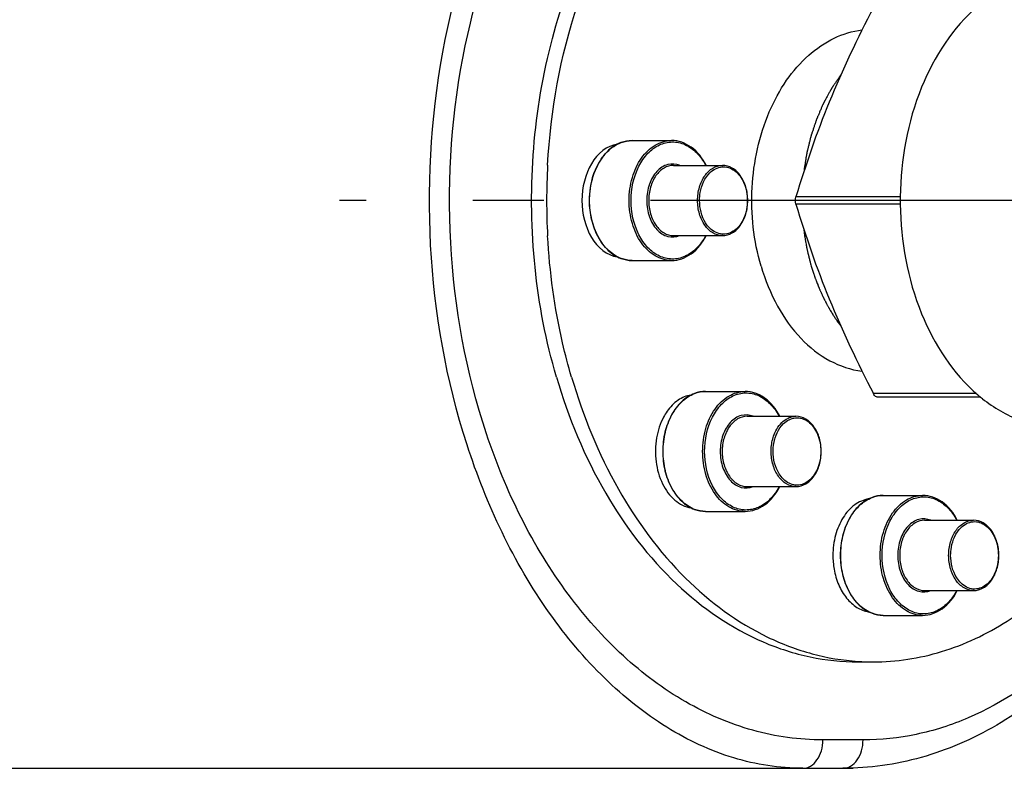
# Model space of a CAD drawing. Units: millimetres. Extents: x 6621 to 14002, y 9383 to 13346.
# Drawn here: x 8791 to 8930, y 11271 to 11377 of the extents above; entities that cross this region are included whole.
import ezdxf

# ---------------------------------------------------------------- set-up
doc = ezdxf.new("R2010")
doc.units = ezdxf.units.MM
doc.header["$LTSCALE"] = 10
doc.linetypes.add('AM_DIN_G_W050', pattern=[13.75, 9.75, -1.5, 1, -1.5])
doc.layers.add('AM_7', color=4, linetype='AM_DIN_G_W050', lineweight=25)
doc.layers.add('RUNDUNGEN', color=7, linetype='Continuous')

# ---------------------------------------------------------------- blocks, each defined once
blk = doc.blocks.new('Biologiereaktor Vorne')
at = {"color": 7, "linetype": 'Continuous'}
for p, q in [((7083.28, 6627.7), (7088.84, 6627.7)), ((7089.12, 6624.2), (7096.01, 6624.2)), ((7089.12, 6614.3), (7096.01, 6614.3)), ((7083.28, 6610.8), (7088.84, 6610.8)), ((7093.63, 6592.35), (7099.19, 6592.35)), ((7099.47, 6588.85), (7106.36, 6588.85)), ((7099.47, 6578.95), (7106.36, 6578.95)), ((7118.63, 6577.7), (7124.19, 6577.7)), ((7093.63, 6575.45), (7099.19, 6575.45)), ((7124.47, 6574.2), (7131.36, 6574.2)), ((7124.47, 6564.3), (7131.36, 6564.3)), ((7118.63, 6560.8), (7124.19, 6560.8)), ((7115.1, 6554.25), (7117.22, 6554.25))]:
    blk.add_line(p, q, dxfattribs=at)
blk.add_line((6405.87, 6539.25), (7112.98, 6539.25))
for centre, radius, start, end in [((7163.1, 6619.25), 91.85, 176.8828, 183.1152), ((7122.75, 6569.25), 11.19, 179.9837, 189.9244), ((7117.22, 6586.8), 32.55, 266.275, 269.999)]:
    blk.add_arc(centre, radius, start, end, dxfattribs=at)
for points, knots in [([(7072.64, 6594.38), (7069.69, 6604.43), (7068.1, 6620.49), (7071.32, 6641.05), (7076.29, 6655.28), (7083.57, 6667.44), (7092.79, 6676.84), (7103.5, 6682.85), (7111.32, 6684.25), (7115.1, 6684.25)], [0, 0, 0, 0, 0.278963, 0.418558, 0.552528, 0.677855, 0.79315, 0.899339, 1, 1, 1, 1]), ([(7071.39, 6624.25), (7071.81, 6631.91), (7074.46, 6646.64), (7082.48, 6663.15), (7091.32, 6673.38), (7098.66, 6679.11), (7106.66, 6682.88), (7112.31, 6684), (7115.1, 6684.18)], [0, 0, 0, 0, 0.286071, 0.551243, 0.673187, 0.787632, 0.895798, 1, 1, 1, 1]), ([(7101.44, 6610.01), (7100.4, 6613.57), (7099.59, 6621.03), (7101.53, 6630.06), (7104.82, 6636.18), (7107.93, 6639.77), (7111.57, 6642.28), (7114.3, 6643.12), (7115.65, 6643.3)], [0, 0, 0, 0, 0.276421, 0.548079, 0.674277, 0.791126, 0.898865, 1, 1, 1, 1]), ([(7112.7, 6636.98), (7112.53, 6636.75), (7112.29, 6636.39), (7112.01, 6635.98), (7111.85, 6635.75), (7111.73, 6635.57), (7111.63, 6635.43), (7111.55, 6635.31), (7111.5, 6635.24), (7111.46, 6635.18), (7111.43, 6635.14), (7111.41, 6635.11), (7111.4, 6635.09), (7111.39, 6635.07), (7111.36, 6635.02), (7111.32, 6634.94), (7111.27, 6634.85), (7111.21, 6634.75), (7111.14, 6634.62), (7111.02, 6634.4), (7110.84, 6634.08), (7110.66, 6633.75), (7110.54, 6633.53), (7110.47, 6633.4), (7110.42, 6633.3), (7110.36, 6633.21), (7110.32, 6633.13), (7110.3, 6633.09), (7110.29, 6633.07), (7110.28, 6633.05), (7110.27, 6633.03), (7110.25, 6633), (7110.23, 6632.96), (7110.2, 6632.88), (7110.16, 6632.79), (7110.1, 6632.65), (7110.02, 6632.47), (7109.93, 6632.26), (7109.84, 6632.04), (7109.74, 6631.83), (7109.65, 6631.61), (7109.56, 6631.4), (7109.48, 6631.22), (7109.41, 6631.07), (7109.37, 6630.97), (7109.33, 6630.88), (7109.3, 6630.81), (7109.29, 6630.78), (7109.27, 6630.75), (7109.27, 6630.72), (7109.25, 6630.69), (7109.23, 6630.62), (7109.2, 6630.53), (7109.16, 6630.42), (7109.11, 6630.27), (7109.05, 6630.09), (7108.98, 6629.86), (7108.9, 6629.64), (7108.83, 6629.42), (7108.76, 6629.2), (7108.68, 6628.98), (7108.62, 6628.8), (7108.57, 6628.65), (7108.54, 6628.56), (7108.51, 6628.48), (7108.5, 6628.44), (7108.49, 6628.4), (7108.48, 6628.36), (7108.46, 6628.29), (7108.44, 6628.2), (7108.4, 6628.04), (7108.35, 6627.85), (7108.28, 6627.54), (7108.18, 6627.16), (7108.09, 6626.77), (7108.02, 6626.5), (7107.98, 6626.35), (7107.95, 6626.23), (7107.93, 6626.11), (7107.9, 6626.03), (7107.89, 6625.97), (7107.88, 6625.95), (7107.88, 6625.93), (7107.88, 6625.91), (7107.87, 6625.87), (7107.86, 6625.82), (7107.85, 6625.74), (7107.83, 6625.63), (7107.81, 6625.47), (7107.77, 6625.26), (7107.73, 6625.01), (7107.68, 6624.68), (7107.59, 6624.1), (7107.51, 6623.61), (7107.45, 6623.28)], [0, 0, 0, 0, 0.0625, 0.09375, 0.109375, 0.125, 0.140625, 0.148438, 0.15625, 0.160156, 0.164062, 0.166016, 0.167969, 0.169922, 0.171875, 0.179688, 0.1875, 0.195312, 0.203125, 0.21875, 0.25, 0.28125, 0.296875, 0.304688, 0.3125, 0.320312, 0.328125, 0.330078, 0.332031, 0.333008, 0.333984, 0.335938, 0.339844, 0.34375, 0.351562, 0.359375, 0.375, 0.390625, 0.40625, 0.421875, 0.4375, 0.453125, 0.46875, 0.476562, 0.484375, 0.492188, 0.496094, 0.498047, 0.5, 0.501953, 0.503906, 0.507812, 0.515625, 0.523438, 0.53125, 0.546875, 0.5625, 0.578125, 0.59375, 0.609375, 0.625, 0.640625, 0.648438, 0.65625, 0.660156, 0.664062, 0.666016, 0.667969, 0.671875, 0.679688, 0.6875, 0.703125, 0.71875, 0.75, 0.78125, 0.796875, 0.804688, 0.8125, 0.820312, 0.828125, 0.830078, 0.832031, 0.833008, 0.833984, 0.835938, 0.839844, 0.84375, 0.851562, 0.859375, 0.875, 0.890625, 0.90625, 0.9375, 1, 1, 1, 1]), ([(7081.23, 6627.2), (7078.14, 6626.71), (7074.28, 6619.25), (7078.14, 6611.79), (7081.23, 6611.3)], [0, 0, 0, 0, 0.5, 1, 1, 1, 1]), ([(7107.45, 6615.23), (7107.47, 6615.12), (7107.49, 6614.97), (7107.51, 6614.76), (7107.53, 6614.63), (7107.55, 6614.53), (7107.55, 6614.46), (7107.56, 6614.42), (7107.56, 6614.39), (7107.57, 6614.36), (7107.57, 6614.33), (7107.58, 6614.27), (7107.59, 6614.2), (7107.61, 6614.09), (7107.63, 6613.95), (7107.66, 6613.78), (7107.68, 6613.63), (7107.7, 6613.52), (7107.72, 6613.41), (7107.76, 6613.21), (7107.8, 6612.99), (7107.84, 6612.79), (7107.86, 6612.68), (7107.87, 6612.6), (7107.89, 6612.51), (7107.92, 6612.4), (7107.95, 6612.26), (7107.98, 6612.1), (7108.01, 6611.96), (7108.04, 6611.85), (7108.05, 6611.78), (7108.06, 6611.73), (7108.07, 6611.7), (7108.08, 6611.68), (7108.08, 6611.65), (7108.1, 6611.6), (7108.11, 6611.54), (7108.14, 6611.44), (7108.17, 6611.31), (7108.2, 6611.19), (7108.22, 6611.09), (7108.24, 6611.03), (7108.25, 6610.98), (7108.26, 6610.95), (7108.26, 6610.92), (7108.26, 6610.91), (7108.27, 6610.9), (7108.27, 6610.88), (7108.29, 6610.84), (7108.3, 6610.77), (7108.33, 6610.69), (7108.35, 6610.6), (7108.38, 6610.49), (7108.44, 6610.29), (7108.48, 6610.12), (7108.51, 6610.01)], [0, 0, 0, 0, 0.0625, 0.09375, 0.125, 0.140625, 0.15625, 0.164062, 0.167969, 0.171875, 0.179688, 0.1875, 0.203125, 0.21875, 0.25, 0.28125, 0.3125, 0.328125, 0.34375, 0.375, 0.4375, 0.46875, 0.484375, 0.5, 0.515625, 0.53125, 0.5625, 0.59375, 0.625, 0.640625, 0.65625, 0.664062, 0.667969, 0.671875, 0.679688, 0.6875, 0.703125, 0.71875, 0.75, 0.78125, 0.796875, 0.8125, 0.820312, 0.828125, 0.832031, 0.833984, 0.835938, 0.839844, 0.84375, 0.859375, 0.875, 0.890625, 0.90625, 0.9375, 1, 1, 1, 1]), ([(7074.76, 6594.38), (7074.29, 6595.97), (7072.59, 6602.48), (7071.67, 6609.2), (7071.39, 6614.26)], [0, 0, 0, 0, 0.246391, 1, 1, 1, 1]), ([(7101.44, 6610.01), (7102.02, 6608.06), (7103.49, 6604.39), (7106.78, 6599.76), (7110.88, 6596.49), (7114.08, 6595.41), (7115.65, 6595.2)], [0, 0, 0, 0, 0.282693, 0.543444, 0.780659, 1, 1, 1, 1]), ([(7108.51, 6610.01), (7108.58, 6609.82), (7108.67, 6609.53), (7108.79, 6609.15), (7108.87, 6608.91), (7108.93, 6608.72), (7108.97, 6608.6), (7109, 6608.51), (7109.01, 6608.46), (7109.03, 6608.41), (7109.05, 6608.35), (7109.09, 6608.26), (7109.14, 6608.14), (7109.21, 6607.94), (7109.31, 6607.7), (7109.4, 6607.46), (7109.48, 6607.26), (7109.52, 6607.14), (7109.56, 6607.04), (7109.58, 6606.98), (7109.6, 6606.94), (7109.61, 6606.92), (7109.62, 6606.89), (7109.63, 6606.87), (7109.66, 6606.8), (7109.71, 6606.7), (7109.77, 6606.57), (7109.83, 6606.43), (7109.91, 6606.26), (7109.99, 6606.08), (7110.07, 6605.9), (7110.13, 6605.77), (7110.18, 6605.66), (7110.22, 6605.58), (7110.24, 6605.54), (7110.25, 6605.5), (7110.27, 6605.47), (7110.29, 6605.43), (7110.33, 6605.35), (7110.39, 6605.24), (7110.46, 6605.1), (7110.56, 6604.93), (7110.65, 6604.75), (7110.74, 6604.57), (7110.81, 6604.44), (7110.88, 6604.31), (7110.94, 6604.21), (7110.97, 6604.14), (7110.99, 6604.11), (7111, 6604.09), (7111.01, 6604.07), (7111.03, 6604.04), (7111.06, 6603.99), (7111.11, 6603.91), (7111.17, 6603.81), (7111.27, 6603.65), (7111.39, 6603.45), (7111.51, 6603.25), (7111.61, 6603.09), (7111.67, 6602.99), (7111.72, 6602.91), (7111.75, 6602.86), (7111.77, 6602.83), (7111.78, 6602.81), (7111.8, 6602.79), (7111.82, 6602.76), (7111.86, 6602.7), (7111.92, 6602.61), (7112.01, 6602.49), (7112.09, 6602.37), (7112.21, 6602.21), (7112.41, 6601.93), (7112.58, 6601.69), (7112.69, 6601.53)], [0, 0, 0, 0, 0.0625, 0.09375, 0.125, 0.140625, 0.15625, 0.164062, 0.167969, 0.171875, 0.179688, 0.1875, 0.203125, 0.21875, 0.25, 0.28125, 0.296875, 0.3125, 0.320312, 0.328125, 0.332031, 0.333984, 0.335938, 0.339844, 0.34375, 0.359375, 0.375, 0.390625, 0.40625, 0.4375, 0.453125, 0.46875, 0.484375, 0.492188, 0.496094, 0.5, 0.503906, 0.507812, 0.515625, 0.53125, 0.546875, 0.5625, 0.59375, 0.609375, 0.625, 0.640625, 0.65625, 0.660156, 0.664062, 0.666016, 0.667969, 0.671875, 0.679688, 0.6875, 0.703125, 0.71875, 0.75, 0.78125, 0.796875, 0.8125, 0.820312, 0.828125, 0.832031, 0.833984, 0.835938, 0.839844, 0.84375, 0.859375, 0.875, 0.890625, 0.90625, 0.9375, 1, 1, 1, 1]), ([(7072.64, 6594.38), (7074.3, 6588.69), (7078.68, 6578.1), (7088.59, 6564.99), (7099.2, 6557.64), (7108.26, 6554.73), (7112.84, 6554.25), (7115.1, 6554.25)], [0, 0, 0, 0, 0.284821, 0.545238, 0.780359, 0.891318, 1, 1, 1, 1]), ([(7074.76, 6594.38), (7076.36, 6588.9), (7080.54, 6578.68), (7089.91, 6565.88), (7099.92, 6558.45), (7108.54, 6555.2), (7112.93, 6554.46), (7115.11, 6554.32)], [0, 0, 0, 0, 0.283674, 0.544195, 0.780266, 0.891498, 1, 1, 1, 1]), ([(7091.58, 6591.84), (7090.94, 6591.74), (7089.61, 6591.18), (7088.64, 6590.15), (7088.22, 6589.55)], [0, 0, 0, 0, 0.473115, 1, 1, 1, 1]), ([(7088.22, 6589.55), (7088.04, 6589.29), (7087.33, 6588.15), (7086.91, 6586.84), (7086.73, 6585.83)], [0, 0, 0, 0, 0.237451, 1, 1, 1, 1]), ([(7086.73, 6585.83), (7086.54, 6584.72), (7086.49, 6582.47), (7087.36, 6579.37), (7089.06, 6576.95), (7090.76, 6576.08), (7091.58, 6575.95)], [0, 0, 0, 0, 0.280773, 0.551075, 0.791501, 1, 1, 1, 1]), ([(7116.59, 6577.2), (7115.89, 6577.09), (7114.45, 6576.44), (7112.83, 6574.57), (7111.8, 6572.08), (7111.56, 6570.21), (7111.56, 6569.25)], [0, 0, 0, 0, 0.211123, 0.448891, 0.715532, 1, 1, 1, 1]), ([(7117.22, 6554.25), (7120.47, 6554.25), (7127.15, 6555.27), (7136.53, 6559.73), (7144.96, 6566.81), (7149.55, 6572.84), (7151.62, 6576.15)], [0, 0, 0, 0, 0.229621, 0.468823, 0.724576, 1, 1, 1, 1]), ([(7111.73, 6567.32), (7111.86, 6566.55), (7112.28, 6565.1), (7113.37, 6563.23), (7114.82, 6561.86), (7116.01, 6561.39), (7116.59, 6561.3)], [0, 0, 0, 0, 0.284208, 0.547146, 0.78421, 1, 1, 1, 1])]:
    blk.add_open_spline(points, degree=3, knots=knots, dxfattribs=at)
at = {"layer": 'AM_7'}
blk.add_line((7320.86, 6619.25), (7042.07, 6619.25), dxfattribs=at)
at = {"layer": 'RUNDUNGEN', "color": 9, "linetype": 'Continuous'}
for p, q in [((7121.05, 6619.75), (7106.35, 6619.75)), ((7121.05, 6618.75), (7106.35, 6618.75)), ((7131.8, 6592.04), (7117.26, 6592.04)), ((7115.81, 6543.25), (7110.15, 6543.25))]:
    blk.add_line(p, q, dxfattribs=at)
at = {"layer": 'RUNDUNGEN', "color": 7, "linetype": 'Continuous'}
blk.add_line((7132.35, 6591.54), (7117.87, 6591.54), dxfattribs=at)
for centre, radius, start, end in [((7166.12, 6619.25), 45.08, 179.3565, 180.6435), ((7146.61, 6609), 22.54, 229.5453, 230.7739), ((7146.37, 6608.71), 22.16, 230.7752, 231.6282), ((7112.98, 6579.18), 39.93, 270.0004, 272.0248)]:
    blk.add_arc(centre, radius, start, end, dxfattribs=at)
at = {"layer": 'RUNDUNGEN', "color": 9, "linetype": 'Continuous'}
for points, knots in [([(7107.32, 6539.25), (7104.04, 6539.25), (7097.28, 6540.31), (7087.73, 6544.81), (7078.96, 6551.87), (7068.31, 6564.62), (7058.64, 6585.19), (7053.74, 6613.05), (7055.71, 6641.65), (7063.1, 6663.89), (7072.24, 6678.79), (7080.15, 6687.77), (7089.03, 6694.49), (7095.64, 6697.3), (7098.95, 6698.17)], [0, 0, 0, 0, 0.048995, 0.10047, 0.155916, 0.215795, 0.347293, 0.489721, 0.634208, 0.771352, 0.8349, 0.894154, 0.948992, 1, 1, 1, 1]), ([(7110.15, 6543.25), (7106.84, 6543.25), (7100.06, 6544.2), (7090.44, 6548.35), (7081.61, 6554.98), (7070.99, 6567.02), (7061.39, 6586.67), (7056.58, 6613.38), (7058.53, 6640.78), (7065.86, 6662.06), (7074.96, 6676.19), (7082.88, 6684.67), (7091.84, 6690.94), (7098.46, 6693.49), (7101.78, 6694.27)], [0, 0, 0, 0, 0.051077, 0.103961, 0.159985, 0.219817, 0.350221, 0.491082, 0.633919, 0.769635, 0.83276, 0.891999, 0.94749, 1, 1, 1, 1]), ([(7078.3, 6623.92), (7078.67, 6624.72), (7079.59, 6626.14), (7081, 6627.14), (7081.73, 6627.41)], [0, 0, 0, 0, 0.531174, 1, 1, 1, 1]), ([(7082.86, 6619.25), (7082.86, 6620.34), (7083.15, 6622.45), (7084.4, 6625.22), (7086.34, 6627.19), (7088.04, 6627.7), (7088.84, 6627.7)], [0, 0, 0, 0, 0.287992, 0.555346, 0.790532, 1, 1, 1, 1]), ([(7083.14, 6619.25), (7083.14, 6620.9), (7083.65, 6623.36), (7085.38, 6625.92), (7087.02, 6627.17), (7088.92, 6627.64), (7090.82, 6627.23), (7092.48, 6626.02), (7093.3, 6624.86), (7093.64, 6624.21)], [0, 0, 0, 0, 0.290402, 0.421034, 0.538249, 0.646176, 0.753783, 0.870226, 1, 1, 1, 1]), ([(7089.97, 6624.21), (7089.46, 6624.41), (7088.2, 6624.5), (7086.59, 6623.38), (7085.57, 6621.52), (7085.34, 6620.03), (7085.34, 6619.25)], [0, 0, 0, 0, 0.211331, 0.43903, 0.70538, 1, 1, 1, 1]), ([(7077.3, 6619.25), (7077.3, 6619.66), (7077.39, 6621.26), (7077.79, 6622.84), (7078.3, 6623.92)], [0, 0, 0, 0, 0.257174, 1, 1, 1, 1]), ([(7089.12, 6624.2), (7088.66, 6624.2), (7087.66, 6623.9), (7086.52, 6622.75), (7085.79, 6621.13), (7085.62, 6619.89), (7085.62, 6619.25)], [0, 0, 0, 0, 0.209466, 0.444657, 0.712, 1, 1, 1, 1]), ([(7092.51, 6619.25), (7092.51, 6619.89), (7092.67, 6621.13), (7093.41, 6622.75), (7094.55, 6623.9), (7095.54, 6624.2), (7096.01, 6624.2)], [0, 0, 0, 0, 0.288, 0.555343, 0.790534, 1, 1, 1, 1]), ([(7092.79, 6619.25), (7092.79, 6619.63), (7092.9, 6621.03), (7093.51, 6622.45), (7094.25, 6623.17)], [0, 0, 0, 0, 0.269996, 1, 1, 1, 1]), ([(7094.25, 6623.17), (7094.7, 6623.61), (7095.61, 6624.1), (7096.89, 6623.95), (7098.11, 6623.3), (7099.23, 6621.66), (7099.51, 6620.09), (7099.51, 6619.25)], [0, 0, 0, 0, 0.224081, 0.331954, 0.445609, 0.704065, 1, 1, 1, 1]), ([(7081.73, 6611.09), (7081.08, 6611.34), (7079.8, 6612.19), (7078.4, 6614.12), (7077.51, 6616.56), (7077.3, 6618.34), (7077.3, 6619.25)], [0, 0, 0, 0, 0.215019, 0.455785, 0.720761, 1, 1, 1, 1]), ([(7088.84, 6610.8), (7088.04, 6610.8), (7086.34, 6611.32), (7084.4, 6613.28), (7083.15, 6616.05), (7082.86, 6618.16), (7082.86, 6619.25)], [0, 0, 0, 0, 0.209468, 0.444654, 0.712008, 1, 1, 1, 1]), ([(7093.64, 6614.3), (7093.3, 6613.65), (7092.48, 6612.49), (7090.82, 6611.28), (7088.92, 6610.86), (7087.02, 6611.33), (7085.38, 6612.58), (7083.65, 6615.14), (7083.14, 6617.6), (7083.14, 6619.25)], [0, 0, 0, 0, 0.129778, 0.246225, 0.353832, 0.461755, 0.578964, 0.709593, 1, 1, 1, 1]), ([(7085.34, 6619.25), (7085.34, 6618.48), (7085.57, 6616.99), (7086.59, 6615.12), (7088.2, 6614.01), (7089.46, 6614.09), (7089.97, 6614.3)], [0, 0, 0, 0, 0.29462, 0.56097, 0.788668, 1, 1, 1, 1]), ([(7085.62, 6619.25), (7085.62, 6618.61), (7085.79, 6617.38), (7086.52, 6615.76), (7087.66, 6614.6), (7088.66, 6614.3), (7089.12, 6614.3)], [0, 0, 0, 0, 0.288, 0.555343, 0.790534, 1, 1, 1, 1]), ([(7096.01, 6614.3), (7095.54, 6614.3), (7094.55, 6614.6), (7093.41, 6615.76), (7092.67, 6617.38), (7092.51, 6618.61), (7092.51, 6619.25)], [0, 0, 0, 0, 0.209466, 0.444657, 0.712, 1, 1, 1, 1]), ([(7094.25, 6615.34), (7094.01, 6615.56), (7093.13, 6616.68), (7092.79, 6618.16), (7092.79, 6619.25)], [0, 0, 0, 0, 0.229486, 1, 1, 1, 1]), ([(7099.51, 6619.25), (7099.51, 6618.42), (7099.23, 6616.84), (7098.11, 6615.2), (7096.89, 6614.56), (7095.61, 6614.41), (7094.7, 6614.9), (7094.25, 6615.34)], [0, 0, 0, 0, 0.295935, 0.554391, 0.668046, 0.775919, 1, 1, 1, 1]), ([(7093.22, 6583.9), (7093.22, 6584.98), (7093.5, 6587.1), (7094.75, 6589.86), (7096.7, 6591.83), (7098.4, 6592.35), (7099.19, 6592.35)], [0, 0, 0, 0, 0.287992, 0.555346, 0.790532, 1, 1, 1, 1]), ([(7087.66, 6583.9), (7087.66, 6584.81), (7087.86, 6586.59), (7088.75, 6589.02), (7090.16, 6590.96), (7091.43, 6591.81), (7092.09, 6592.06)], [0, 0, 0, 0, 0.279239, 0.544216, 0.784981, 1, 1, 1, 1]), ([(7093.5, 6583.9), (7093.5, 6585.54), (7094, 6588), (7095.74, 6590.56), (7097.38, 6591.82), (7099.27, 6592.29), (7101.17, 6591.87), (7102.83, 6590.66), (7103.65, 6589.5), (7104, 6588.85)], [0, 0, 0, 0, 0.290402, 0.421034, 0.538249, 0.646176, 0.753783, 0.870226, 1, 1, 1, 1]), ([(7100.33, 6588.85), (7099.81, 6589.06), (7098.56, 6589.14), (7096.95, 6588.03), (7095.93, 6586.16), (7095.69, 6584.67), (7095.69, 6583.9)], [0, 0, 0, 0, 0.211331, 0.43903, 0.70538, 1, 1, 1, 1]), ([(7099.47, 6588.85), (7099.01, 6588.85), (7098.01, 6588.54), (7096.87, 6587.39), (7096.14, 6585.77), (7095.97, 6584.53), (7095.97, 6583.9)], [0, 0, 0, 0, 0.209466, 0.444657, 0.712, 1, 1, 1, 1]), ([(7103.29, 6586.27), (7103.57, 6586.98), (7104.32, 6588.24), (7105.72, 6588.85), (7106.36, 6588.85)], [0, 0, 0, 0, 0.543534, 1, 1, 1, 1]), ([(7104.6, 6587.81), (7105.05, 6588.25), (7105.97, 6588.74), (7107.25, 6588.59), (7108.46, 6587.94), (7109.58, 6586.31), (7109.86, 6584.73), (7109.86, 6583.9)], [0, 0, 0, 0, 0.224081, 0.331954, 0.445609, 0.704065, 1, 1, 1, 1]), ([(7103.14, 6583.9), (7103.14, 6584.28), (7103.26, 6585.68), (7103.86, 6587.09), (7104.6, 6587.81)], [0, 0, 0, 0, 0.269996, 1, 1, 1, 1]), ([(7163.46, 6587.25), (7161.45, 6581.03), (7156.35, 6569.46), (7145.23, 6555.12), (7133.46, 6547.01), (7123.4, 6543.79), (7118.31, 6543.25), (7115.81, 6543.25)], [0, 0, 0, 0, 0.283824, 0.544005, 0.779662, 0.890973, 1, 1, 1, 1]), ([(7102.86, 6583.9), (7102.86, 6584.1), (7102.9, 6584.91), (7103.07, 6585.71), (7103.29, 6586.27)], [0, 0, 0, 0, 0.255053, 1, 1, 1, 1]), ([(7092.09, 6575.73), (7091.43, 6575.98), (7090.16, 6576.84), (7088.75, 6578.77), (7087.86, 6581.2), (7087.66, 6582.98), (7087.66, 6583.9)], [0, 0, 0, 0, 0.215019, 0.455785, 0.720761, 1, 1, 1, 1]), ([(7099.19, 6575.45), (7098.4, 6575.45), (7096.7, 6575.96), (7094.75, 6577.93), (7093.5, 6580.69), (7093.22, 6582.81), (7093.22, 6583.9)], [0, 0, 0, 0, 0.209468, 0.444654, 0.712008, 1, 1, 1, 1]), ([(7104, 6578.94), (7103.65, 6578.29), (7102.84, 6577.13), (7101.18, 6575.92), (7099.27, 6575.5), (7097.38, 6575.97), (7095.74, 6577.23), (7094, 6579.79), (7093.5, 6582.25), (7093.5, 6583.9)], [0, 0, 0, 0, 0.129778, 0.246225, 0.353832, 0.461755, 0.578964, 0.709593, 1, 1, 1, 1]), ([(7095.69, 6583.9), (7095.69, 6583.12), (7095.93, 6581.63), (7096.95, 6579.77), (7098.56, 6578.65), (7099.81, 6578.73), (7100.33, 6578.94)], [0, 0, 0, 0, 0.29462, 0.56097, 0.788668, 1, 1, 1, 1]), ([(7095.97, 6583.9), (7095.97, 6583.26), (7096.14, 6582.02), (7096.87, 6580.4), (7098.01, 6579.25), (7099.01, 6578.95), (7099.47, 6578.95)], [0, 0, 0, 0, 0.288, 0.555343, 0.790534, 1, 1, 1, 1]), ([(7106.36, 6578.95), (7105.9, 6578.95), (7104.9, 6579.25), (7103.76, 6580.4), (7103.03, 6582.02), (7102.86, 6583.26), (7102.86, 6583.9)], [0, 0, 0, 0, 0.209466, 0.444657, 0.712, 1, 1, 1, 1]), ([(7104.6, 6579.98), (7104.37, 6580.21), (7103.49, 6581.33), (7103.14, 6582.81), (7103.14, 6583.9)], [0, 0, 0, 0, 0.229486, 1, 1, 1, 1]), ([(7109.86, 6583.9), (7109.86, 6583.06), (7109.58, 6581.48), (7108.46, 6579.85), (7107.25, 6579.2), (7105.97, 6579.05), (7105.05, 6579.54), (7104.6, 6579.98)], [0, 0, 0, 0, 0.295935, 0.554391, 0.668046, 0.775919, 1, 1, 1, 1]), ([(7112.66, 6569.25), (7112.66, 6570.16), (7112.86, 6571.95), (7113.75, 6574.38), (7115.16, 6576.31), (7116.43, 6577.16), (7117.09, 6577.41)], [0, 0, 0, 0, 0.279239, 0.544216, 0.784981, 1, 1, 1, 1]), ([(7118.22, 6569.25), (7118.22, 6570.34), (7118.5, 6572.45), (7119.75, 6575.22), (7121.7, 6577.19), (7123.4, 6577.7), (7124.19, 6577.7)], [0, 0, 0, 0, 0.287992, 0.555346, 0.790532, 1, 1, 1, 1]), ([(7118.5, 6569.25), (7118.5, 6570.9), (7119, 6573.36), (7120.74, 6575.92), (7122.38, 6577.17), (7124.27, 6577.64), (7126.17, 6577.23), (7127.83, 6576.02), (7128.65, 6574.86), (7129, 6574.21)], [0, 0, 0, 0, 0.290402, 0.421034, 0.538249, 0.646176, 0.753783, 0.870226, 1, 1, 1, 1]), ([(7125.33, 6574.21), (7124.81, 6574.41), (7123.56, 6574.5), (7121.95, 6573.38), (7120.93, 6571.52), (7120.69, 6570.03), (7120.69, 6569.25)], [0, 0, 0, 0, 0.211331, 0.43903, 0.70538, 1, 1, 1, 1]), ([(7124.47, 6574.2), (7124.01, 6574.2), (7123.01, 6573.9), (7121.87, 6572.75), (7121.14, 6571.13), (7120.97, 6569.89), (7120.97, 6569.25)], [0, 0, 0, 0, 0.209466, 0.444657, 0.712, 1, 1, 1, 1]), ([(7127.86, 6569.25), (7127.86, 6569.89), (7128.03, 6571.13), (7128.76, 6572.75), (7129.9, 6573.9), (7130.9, 6574.2), (7131.36, 6574.2)], [0, 0, 0, 0, 0.288, 0.555343, 0.790534, 1, 1, 1, 1]), ([(7128.14, 6569.25), (7128.14, 6569.63), (7128.26, 6571.03), (7128.86, 6572.45), (7129.6, 6573.17)], [0, 0, 0, 0, 0.269996, 1, 1, 1, 1]), ([(7129.6, 6573.17), (7130.05, 6573.61), (7130.97, 6574.1), (7132.25, 6573.95), (7133.46, 6573.3), (7134.58, 6571.66), (7134.86, 6570.09), (7134.86, 6569.25)], [0, 0, 0, 0, 0.224081, 0.331954, 0.445609, 0.704065, 1, 1, 1, 1]), ([(7117.09, 6561.09), (7116.43, 6561.34), (7115.16, 6562.19), (7113.75, 6564.12), (7112.86, 6566.56), (7112.66, 6568.34), (7112.66, 6569.25)], [0, 0, 0, 0, 0.215019, 0.455785, 0.720761, 1, 1, 1, 1]), ([(7124.19, 6560.8), (7123.4, 6560.8), (7121.7, 6561.32), (7119.75, 6563.28), (7118.5, 6566.05), (7118.22, 6568.16), (7118.22, 6569.25)], [0, 0, 0, 0, 0.209468, 0.444654, 0.712008, 1, 1, 1, 1]), ([(7129, 6564.3), (7128.65, 6563.65), (7127.84, 6562.49), (7126.18, 6561.28), (7124.27, 6560.86), (7122.38, 6561.33), (7120.74, 6562.58), (7119, 6565.14), (7118.5, 6567.6), (7118.5, 6569.25)], [0, 0, 0, 0, 0.129778, 0.246225, 0.353832, 0.461755, 0.578964, 0.709593, 1, 1, 1, 1]), ([(7120.69, 6569.25), (7120.69, 6568.48), (7120.93, 6566.99), (7121.95, 6565.12), (7123.56, 6564.01), (7124.81, 6564.09), (7125.33, 6564.3)], [0, 0, 0, 0, 0.29462, 0.56097, 0.788668, 1, 1, 1, 1]), ([(7120.97, 6569.25), (7120.97, 6568.61), (7121.14, 6567.38), (7121.87, 6565.76), (7123.01, 6564.6), (7124.01, 6564.3), (7124.47, 6564.3)], [0, 0, 0, 0, 0.288, 0.555343, 0.790534, 1, 1, 1, 1]), ([(7131.36, 6564.3), (7130.9, 6564.3), (7129.9, 6564.6), (7128.76, 6565.76), (7128.03, 6567.38), (7127.86, 6568.61), (7127.86, 6569.25)], [0, 0, 0, 0, 0.209466, 0.444657, 0.712, 1, 1, 1, 1]), ([(7129.6, 6565.34), (7129.37, 6565.56), (7128.49, 6566.68), (7128.14, 6568.16), (7128.14, 6569.25)], [0, 0, 0, 0, 0.229486, 1, 1, 1, 1]), ([(7134.86, 6569.25), (7134.86, 6568.42), (7134.58, 6566.84), (7133.46, 6565.2), (7132.25, 6564.56), (7130.97, 6564.41), (7130.05, 6564.9), (7129.6, 6565.34)], [0, 0, 0, 0, 0.295935, 0.554391, 0.668046, 0.775919, 1, 1, 1, 1]), ([(7107.32, 6539.25), (7107.69, 6539.25), (7108.5, 6539.49), (7109.42, 6540.43), (7110.01, 6541.74), (7110.15, 6542.74), (7110.15, 6543.25)], [0, 0, 0, 0, 0.209467, 0.444656, 0.71203, 1, 1, 1, 1]), ([(7112.98, 6539.25), (7113.35, 6539.25), (7114.16, 6539.49), (7115.08, 6540.43), (7115.67, 6541.74), (7115.81, 6542.74), (7115.81, 6543.25)], [0, 0, 0, 0, 0.209467, 0.444656, 0.71203, 1, 1, 1, 1])]:
    blk.add_open_spline(points, degree=3, knots=knots, dxfattribs=at)
at = {"layer": 'RUNDUNGEN', "color": 7, "linetype": 'Continuous'}
for points, knots in [([(7117.26, 6646.46), (7115.01, 6642.1), (7110.87, 6633.39), (7107.71, 6624.27), (7106.35, 6619.75)], [0, 0, 0, 0, 0.50991, 1, 1, 1, 1]), ([(7131.98, 6646.66), (7128.45, 6643.64), (7122.87, 6634.95), (7121.1, 6625), (7121.04, 6619.76)], [0, 0, 0, 0, 0.469412, 1, 1, 1, 1]), ([(7081.72, 6627.42), (7080.99, 6627.14), (7079.57, 6626.16), (7078.63, 6624.74), (7078.26, 6623.94)], [0, 0, 0, 0, 0.471063, 1, 1, 1, 1]), ([(7093.73, 6624.21), (7093.22, 6625.2), (7091.91, 6626.93), (7089.81, 6627.7), (7088.84, 6627.7)], [0, 0, 0, 0, 0.534286, 1, 1, 1, 1]), ([(7078.26, 6623.94), (7078.09, 6623.59), (7077.49, 6622.1), (7077.24, 6620.47), (7077.24, 6619.25)], [0, 0, 0, 0, 0.241824, 1, 1, 1, 1]), ([(7099.57, 6619.25), (7099.57, 6619.89), (7099.4, 6621.12), (7098.66, 6622.74), (7097.5, 6623.9), (7096.48, 6624.2), (7096.01, 6624.2)], [0, 0, 0, 0, 0.284453, 0.54973, 0.785978, 1, 1, 1, 1]), ([(7077.24, 6619.25), (7077.24, 6618.34), (7077.45, 6616.56), (7078.35, 6614.13), (7079.76, 6612.19), (7081.06, 6611.33), (7081.72, 6611.09)], [0, 0, 0, 0, 0.277911, 0.542029, 0.783034, 1, 1, 1, 1]), ([(7096.01, 6614.3), (7096.48, 6614.3), (7097.5, 6614.6), (7098.66, 6615.76), (7099.4, 6617.38), (7099.57, 6618.62), (7099.57, 6619.25)], [0, 0, 0, 0, 0.214021, 0.450271, 0.715549, 1, 1, 1, 1]), ([(7106.35, 6618.75), (7107.71, 6614.23), (7110.87, 6605.12), (7115.01, 6596.4), (7117.26, 6592.04)], [0, 0, 0, 0, 0.49009, 1, 1, 1, 1]), ([(7121.04, 6618.75), (7121.1, 6613.5), (7122.87, 6603.55), (7128.45, 6594.86), (7131.98, 6591.85)], [0, 0, 0, 0, 0.530588, 1, 1, 1, 1]), ([(7088.84, 6610.8), (7089.81, 6610.8), (7091.91, 6611.58), (7093.22, 6613.31), (7093.73, 6614.29)], [0, 0, 0, 0, 0.465713, 1, 1, 1, 1]), ([(7104.08, 6588.85), (7103.57, 6589.84), (7102.26, 6591.57), (7100.16, 6592.35), (7099.19, 6592.35)], [0, 0, 0, 0, 0.534286, 1, 1, 1, 1]), ([(7092.08, 6592.06), (7091.41, 6591.81), (7090.12, 6590.96), (7088.7, 6589.02), (7087.8, 6586.59), (7087.6, 6584.81), (7087.6, 6583.9)], [0, 0, 0, 0, 0.216964, 0.457968, 0.722087, 1, 1, 1, 1]), ([(7117.87, 6591.54), (7117.81, 6591.54), (7117.54, 6591.6), (7117.35, 6591.85), (7117.26, 6592.04)], [0, 0, 0, 0, 0.205923, 1, 1, 1, 1]), ([(7132.61, 6591.33), (7134.22, 6590.06), (7137.72, 6588), (7141.73, 6587.25), (7143.67, 6587.25)], [0, 0, 0, 0, 0.514313, 1, 1, 1, 1]), ([(7109.92, 6583.9), (7109.92, 6584.53), (7109.75, 6585.76), (7109.02, 6587.38), (7107.85, 6588.54), (7106.84, 6588.85), (7106.36, 6588.85)], [0, 0, 0, 0, 0.284453, 0.54973, 0.785978, 1, 1, 1, 1]), ([(7164.82, 6587.25), (7163.48, 6582.91), (7160.09, 6574.13), (7153.23, 6562.32), (7144.61, 6552.3), (7134.76, 6544.86), (7124.08, 6540.28), (7116.68, 6539.25), (7112.98, 6539.25)], [0, 0, 0, 0, 0.153127, 0.322501, 0.491876, 0.66125, 0.830625, 1, 1, 1, 1]), ([(7087.6, 6583.9), (7087.6, 6582.99), (7087.8, 6581.2), (7088.7, 6578.77), (7090.12, 6576.83), (7091.41, 6575.98), (7092.08, 6575.73)], [0, 0, 0, 0, 0.277911, 0.542029, 0.783034, 1, 1, 1, 1]), ([(7106.36, 6578.95), (7106.84, 6578.95), (7107.85, 6579.25), (7109.02, 6580.41), (7109.75, 6582.03), (7109.92, 6583.26), (7109.92, 6583.9)], [0, 0, 0, 0, 0.214021, 0.450271, 0.715549, 1, 1, 1, 1]), ([(7099.19, 6575.45), (7100.16, 6575.45), (7102.26, 6576.22), (7103.57, 6577.95), (7104.08, 6578.94)], [0, 0, 0, 0, 0.465713, 1, 1, 1, 1]), ([(7117.08, 6577.42), (7116.41, 6577.17), (7115.12, 6576.31), (7113.7, 6574.38), (7112.8, 6571.94), (7112.6, 6570.16), (7112.6, 6569.25)], [0, 0, 0, 0, 0.216964, 0.457968, 0.722087, 1, 1, 1, 1]), ([(7129.08, 6574.21), (7128.57, 6575.2), (7127.26, 6576.93), (7125.16, 6577.7), (7124.19, 6577.7)], [0, 0, 0, 0, 0.534286, 1, 1, 1, 1]), ([(7134.92, 6569.25), (7134.92, 6569.89), (7134.75, 6571.12), (7134.02, 6572.74), (7132.85, 6573.9), (7131.84, 6574.2), (7131.36, 6574.2)], [0, 0, 0, 0, 0.284453, 0.54973, 0.785978, 1, 1, 1, 1]), ([(7112.6, 6569.25), (7112.6, 6568.34), (7112.8, 6566.56), (7113.7, 6564.13), (7115.12, 6562.19), (7116.41, 6561.33), (7117.08, 6561.09)], [0, 0, 0, 0, 0.277911, 0.542029, 0.783034, 1, 1, 1, 1]), ([(7131.36, 6564.3), (7131.84, 6564.3), (7132.85, 6564.6), (7134.02, 6565.76), (7134.75, 6567.38), (7134.92, 6568.62), (7134.92, 6569.25)], [0, 0, 0, 0, 0.214021, 0.450271, 0.715549, 1, 1, 1, 1]), ([(7124.19, 6560.8), (7125.16, 6560.8), (7127.26, 6561.58), (7128.57, 6563.31), (7129.08, 6564.29)], [0, 0, 0, 0, 0.465713, 1, 1, 1, 1])]:
    blk.add_open_spline(points, degree=3, knots=knots, dxfattribs=at)
for points in [[(7083.28, 6627.7), (7082.75, 6627.7), (7082.22, 6627.6), (7081.72, 6627.42)], [(7106.35, 6618.75), (7106.25, 6619.07), (7106.25, 6619.43), (7106.35, 6619.75)], [(7081.72, 6611.09), (7082.22, 6610.9), (7082.75, 6610.8), (7083.28, 6610.8)], [(7093.63, 6592.35), (7093.11, 6592.35), (7092.57, 6592.25), (7092.08, 6592.06)], [(7118.63, 6577.7), (7118.11, 6577.7), (7117.57, 6577.6), (7117.08, 6577.42)], [(7092.08, 6575.73), (7092.57, 6575.55), (7093.11, 6575.45), (7093.63, 6575.45)], [(7117.08, 6561.09), (7117.57, 6560.9), (7118.11, 6560.8), (7118.63, 6560.8)]]:
    blk.add_open_spline(points, degree=3, dxfattribs=at)
at = {"layer": 'RUNDUNGEN', "color": 9, "linetype": 'Continuous'}
for points in [[(7081.73, 6627.41), (7082.22, 6627.6), (7082.75, 6627.7), (7083.28, 6627.7)], [(7083.28, 6610.8), (7082.75, 6610.8), (7082.22, 6610.9), (7081.73, 6611.09)], [(7092.09, 6592.06), (7092.58, 6592.24), (7093.11, 6592.35), (7093.63, 6592.35)], [(7117.09, 6577.41), (7117.58, 6577.6), (7118.11, 6577.7), (7118.63, 6577.7)], [(7093.63, 6575.45), (7093.11, 6575.45), (7092.58, 6575.55), (7092.09, 6575.73)], [(7118.63, 6560.8), (7118.11, 6560.8), (7117.58, 6560.9), (7117.09, 6561.09)]]:
    blk.add_open_spline(points, degree=3, dxfattribs=at)

msp = doc.modelspace()

# ---------------------------------------------------------------- block references
msp.add_blockref('Biologiereaktor Vorne', (1793.994, 4731.885))

doc.saveas('drawing.dxf')
